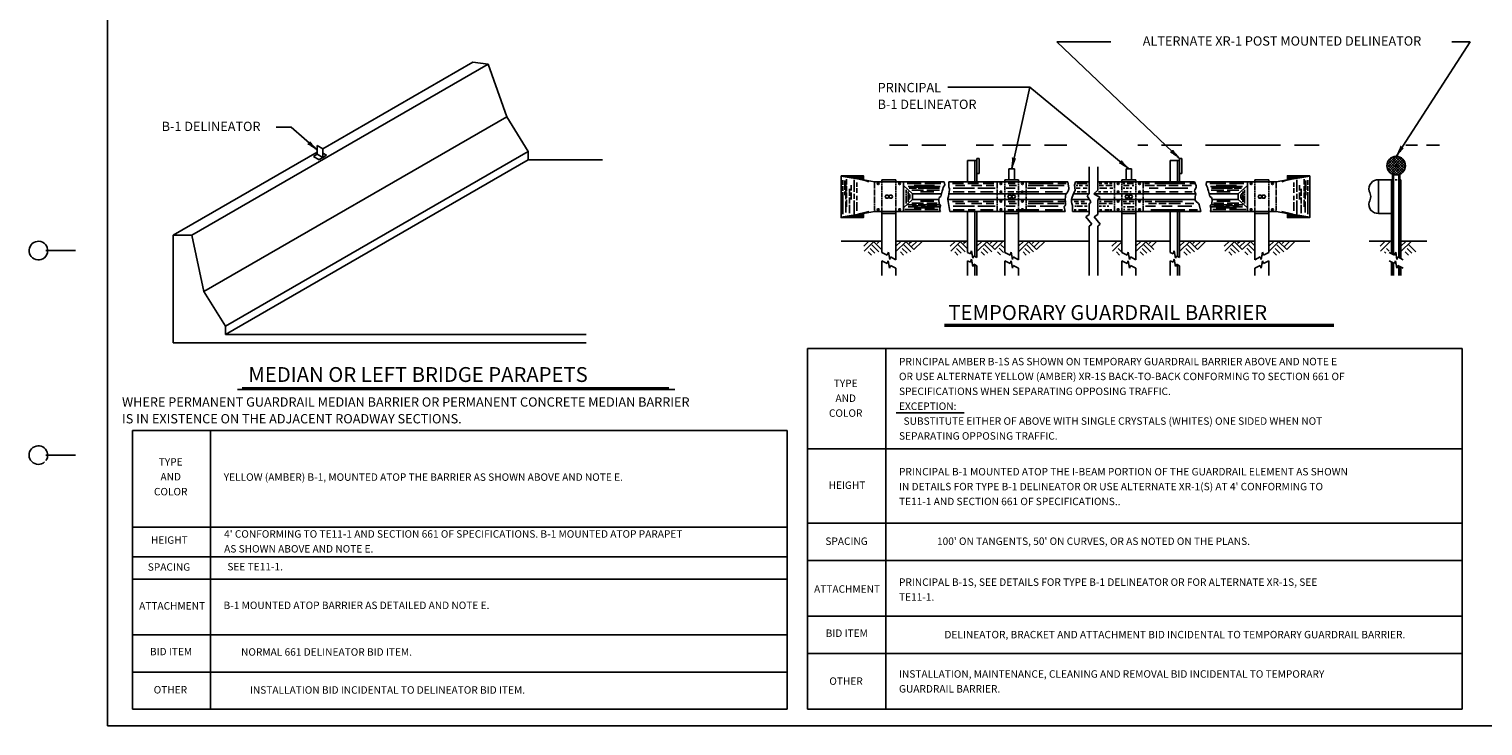
# Model space of a CAD drawing. Extents: x -51 to 609, y -34 to 388.
# Drawn here: x -51 to 340, y -32 to 156 of the extents above; entities that cross this region are included whole.
import ezdxf
from ezdxf.enums import TextEntityAlignment as Align

# ---------------------------------------------------------------- set-up
doc = ezdxf.new("R2010")
doc.units = 0
doc.linetypes.add('HIDDEN', pattern=[0.375, 0.25, -0.125])
for name, color, linetype in [('1', 7, 'CONTINUOUS'), ('61', 7, 'CONTINUOUS'), ('PATTERN_CLASS', 7, 'CONTINUOUS')]:
    doc.layers.add(name, color=color, linetype=linetype)
doc.styles.add('MONOTXT', font='MONOTXT', dxfattribs={"height": 0.2})

# ---------------------------------------------------------------- blocks, each defined once
blk = doc.blocks.new('LDR')
at = {"layer": '1', "color": 1, "linetype": 'CONTINUOUS'}
for points in [[(0.000039, 0.000014, -0.005019), (-0.001103, 0.000071, -0.004038), (-0.002373, 0.000158, -0.003548), (-0.003725, 0.00027, -0.003367), (-0.005111, 0.000405, -0.003436), (-0.006481, 0.000556, -0.003778), (-0.007786, 0.00072, -0.00451), (-0.008979, 0.000889, -0.00594), (-0.010018, 0.001058, -0.008921), (-0.010864, 0.00122, -0.016392), (-0.011488, 0.001371, -0.04458), (-0.011867, 0.001503, -0.317392), (-0.011987, 0.001614, -0.317392)], [(-0.011987, -0.001802, -0.265147), (-0.011849, -0.001604, -0.064653), (-0.011407, -0.001387, -0.025822), (-0.010681, -0.00116, -0.014504), (-0.0097, -0.000933, -0.009896), (-0.008505, -0.000715, -0.007708), (-0.007146, -0.000515, -0.006655), (-0.005679, -0.000342, -0.006278), (-0.004164, -0.000202, -0.006439), (-0.002666, -0.000101, -0.007196), (-0.001246, -0.000044, -0.008852), (0.000037, -0.000034, -0.008852)]]:
    blk.add_lwpolyline(points, format="xyb", dxfattribs=at)

msp = doc.modelspace()

# ---------------------------------------------------------------- linework, layer by layer
at = {"layer": '1', "color": 7, "linetype": 'CONTINUOUS'}
for p, q in [((258.013833, 120.826167), (225.06425, 152.1655)), ((225.06425, 152.1655), (239.562167, 152.1655)), ((316.265667, 121.391583), (336.1825, 152.1655)), ((331.199833, 152.1655), (336.1825, 152.1655)), ((217.812167, 139.972167), (195.759417, 139.972167)), ((217.812167, 139.972167), (212.888833, 118.076167)), ((217.812167, 139.972167), (244.388833, 118.076167)), ((15.112, 129.2845), (19.12375, 129.2845)), ((26.133583, 123.139833), (19.12375, 129.2845)), ((212.138833, 118.076167), (212.138833, 115.076167)), ((212.138833, 118.076167), (213.638833, 118.076167)), ((213.638833, 118.076167), (213.638833, 115.076167)), ((243.638833, 118.076167), (243.638833, 115.076167)), ((243.638833, 118.076167), (245.138833, 118.076167)), ((245.138833, 118.076167), (245.138833, 115.076167)), ((174.427583, 98.536167), (173.107583, 97.216167)), ((175.847583, 98.536167), (173.227583, 95.916167)), ((175.747583, 98.536167), (178.013833, 96.269917)), ((177.267583, 98.536167), (176.707583, 97.956167)), ((183.083833, 98.536167), (181.763833, 97.216167)), ((184.503833, 98.536167), (181.763833, 95.796167)), ((184.403833, 98.536167), (186.603833, 96.336167)), ((185.923833, 98.536167), (185.363833, 97.956167)), ((187.363833, 98.536167), (185.983833, 97.156167)), ((188.783833, 98.536167), (186.603833, 96.336167)), ((197.686667, 98.536167), (196.366667, 97.216167)), ((199.106667, 98.536167), (196.486667, 95.916167)), ((199.006667, 98.536167), (201.013833, 96.529)), ((200.526667, 98.536167), (199.966667, 97.956167)), ((204.833833, 98.536167), (203.513833, 97.216167)), ((206.253833, 98.536167), (203.633833, 95.916167)), ((206.153833, 98.536167), (208.353833, 96.336167)), ((207.7125, 98.576167), (207.113833, 97.956167)), ((209.113833, 98.536167), (207.733833, 97.156167)), ((210.533833, 98.536167), (208.353833, 96.336167)), ((216.083833, 98.536167), (214.763833, 97.216167)), ((217.503833, 98.536167), (214.883833, 95.916167)), ((217.403833, 98.536167), (219.603833, 96.336167)), ((218.923833, 98.536167), (218.363833, 97.956167)), ((220.363833, 98.536167), (218.983833, 97.156167)), ((221.783833, 98.536167), (219.603833, 96.336167)), ((241.171167, 98.536167), (239.851167, 97.216167)), ((242.591167, 98.536167), (239.971167, 95.916167)), ((247.583833, 98.536167), (246.263833, 97.216167)), ((249.003833, 98.536167), (246.383833, 95.916167)), ((248.903833, 98.536167), (251.103833, 96.336167)), ((250.423833, 98.536167), (249.863833, 97.956167)), ((251.863833, 98.536167), (250.483833, 97.156167)), ((259.333833, 98.536167), (258.013833, 97.216167)), ((260.753833, 98.536167), (258.133833, 95.916167)), ((260.653833, 98.536167), (262.853833, 96.336167)), ((262.173833, 98.536167), (261.613833, 97.956167)), ((263.613833, 98.536167), (262.233833, 97.156167)), ((265.033833, 98.536167), (262.853833, 96.336167)), ((271.3605, 98.536167), (270.0405, 97.216167)), ((272.7805, 98.536167), (270.1605, 95.916167)), ((272.6805, 98.536167), (274.8805, 96.336167)), ((274.2005, 98.536167), (273.6405, 97.956167)), ((275.6405, 98.536167), (274.2605, 97.156167)), ((277.0605, 98.536167), (274.8805, 96.336167)), ((277.0605, 98.536167), (278.263833, 97.332833)), ((283.333833, 98.536167), (282.013833, 97.216167)), ((284.753833, 98.536167), (282.133833, 95.916167)), ((284.653833, 98.536167), (286.853833, 96.336167)), ((286.173833, 98.536167), (285.613833, 97.956167)), ((287.613833, 98.536167), (286.233833, 97.156167)), ((289.033833, 98.536167), (286.853833, 96.336167)), ((313.24925, 98.536167), (311.92925, 97.216167)), ((314.66925, 98.536167), (312.04925, 95.916167)), ((318.833833, 98.536167), (317.513833, 97.216167)), ((320.253833, 98.536167), (317.633833, 95.916167)), ((174.307583, 95.696167), (175.167583, 94.856167)), ((174.807583, 96.616167), (176.087583, 95.336167)), ((175.267583, 97.576167), (177.127583, 95.736167)), ((182.963833, 95.696167), (183.823833, 94.856167)), ((183.463833, 96.616167), (184.743833, 95.336167)), ((183.923833, 97.576167), (185.783833, 95.736167)), ((197.566667, 95.696167), (198.426667, 94.856167)), ((198.066667, 96.616167), (199.346667, 95.336167)), ((198.526667, 97.576167), (200.386667, 95.736167)), ((204.713833, 95.696167), (205.573833, 94.856167)), ((205.213833, 96.616167), (206.493833, 95.336167)), ((205.673833, 97.576167), (207.533833, 95.736167)), ((209.033833, 95.756167), (209.893833, 94.896167)), ((209.553833, 96.676167), (210.655917, 95.574083)), ((210.013833, 97.636167), (211.013833, 96.636167)), ((215.963833, 95.696167), (216.823833, 94.856167)), ((216.463833, 96.616167), (217.743833, 95.336167)), ((216.923833, 97.576167), (218.783833, 95.736167)), ((241.051167, 95.696167), (241.911167, 94.856167)), ((241.551167, 96.616167), (242.513833, 95.6535)), ((247.463833, 95.696167), (248.323833, 94.856167)), ((247.963833, 96.616167), (249.243833, 95.336167)), ((248.423833, 97.576167), (250.283833, 95.736167)), ((259.213833, 95.696167), (260.073833, 94.856167)), ((259.713833, 96.616167), (260.993833, 95.336167)), ((260.173833, 97.576167), (262.033833, 95.736167)), ((271.2405, 95.696167), (272.1005, 94.856167)), ((271.7405, 96.616167), (273.0205, 95.336167)), ((272.2005, 97.576167), (274.0605, 95.736167)), ((275.5605, 95.756167), (276.4205, 94.896167)), ((276.0805, 96.676167), (277.3605, 95.396167)), ((276.5405, 97.636167), (278.263833, 95.912833)), ((283.213833, 95.696167), (284.073833, 94.856167)), ((283.713833, 96.616167), (284.993833, 95.336167)), ((284.173833, 97.576167), (286.033833, 95.736167)), ((313.12925, 95.696167), (313.455917, 95.377083)), ((313.62925, 96.616167), (314.374, 95.871417)), ((318.713833, 95.696167), (319.573833, 94.856167)), ((319.213833, 96.616167), (320.493833, 95.336167)), ((319.673833, 97.576167), (321.533833, 95.736167)), ((194.845333, 76.2125), (299.507667, 76.2125)), ((194.845333, 75.7125), (299.507667, 75.7125)), ((4.747, 58.68075), (122.361417, 58.68075)), ((6.033417, 59.18075), (120.7075, 59.18075)), ((181.803083, 52.421333), (200.103, 52.421333))]:
    msp.add_line(p, q, dxfattribs=at)
at = {"layer": '1', "color": 32, "linetype": 'CONTINUOUS'}
for p, q in [((-7.516417, 100.2215), (72.157917, 146.2215)), ((27.696083, 123.43825), (68.023917, 146.7215)), ((68.023917, 146.7215), (72.157917, 146.2215)), ((72.157917, 146.2215), (77.112667, 132.06025)), ((-4.29375, 85.06025), (77.112667, 132.06025)), ((77.112667, 132.06025), (82.89, 122.7215)), ((-12.516417, 100.2215), (26.133583, 122.536083)), ((1.483583, 75.7215), (82.89, 122.7215)), ((82.89, 122.7215), (82.89, 120.4715)), ((1.483583, 73.4715), (82.89, 120.4715)), ((82.89, 120.4715), (102.89, 120.4715)), ((-12.516417, 71.2215), (-12.516417, 100.2215)), ((-12.516417, 100.2215), (-7.516417, 100.2215)), ((-7.516417, 100.2215), (-4.29375, 85.06025)), ((-4.29375, 85.06025), (1.483583, 75.7215)), ((1.483583, 73.4715), (1.483583, 75.7215)), ((-12.516417, 71.2215), (98.483583, 71.2215)), ((1.483583, 73.4715), (98.483583, 73.4715))]:
    msp.add_line(p, q, dxfattribs=at)
at = {"layer": '1', "color": 212, "linetype": 'CONTINUOUS'}
for p, q in [((25.128917, 121.36425), (26.133583, 121.967917)), ((25.128917, 121.36425), (26.7, 120.50925)), ((26.133583, 121.967917), (26.133583, 124.311667)), ((26.133583, 124.311667), (27.696083, 123.47075)), ((26.133583, 121.967917), (27.696083, 121.127)), ((27.690583, 121.136333), (28.692333, 121.744667)), ((27.696083, 121.127), (27.696083, 123.47075)), ((27.696083, 122.286833), (28.692333, 121.744667)), ((26.694333, 120.518667), (27.696083, 121.127))]:
    msp.add_line(p, q, dxfattribs=at)
at = {"layer": '1', "color": 132, "linetype": 'CONTINUOUS'}
for p, q in [((313.772583, 118.99025), (316.168083, 121.385667)), ((313.83175, 118.34225), (316.81525, 121.325833)), ((318.60175, 118.009833), (315.384667, 121.227)), ((318.741333, 118.577333), (315.951833, 121.366917)), ((318.728333, 119.297583), (316.669417, 121.356417)), ((201.013833, 114.576167), (201.013833, 120.326167)), ((201.013833, 120.326167), (203.513833, 120.326167)), ((203.013833, 114.576167), (203.013833, 120.326167)), ((203.513833, 114.576167), (203.513833, 120.826167)), ((203.513833, 120.826167), (204.113833, 120.826167)), ((204.113833, 120.826167), (204.113833, 116.826167)), ((233.763833, 118.576167), (233.763833, 111.326167)), ((236.013833, 118.576167), (236.013833, 112.304667)), ((255.513833, 114.576167), (255.513833, 120.326167)), ((255.513833, 120.326167), (258.013833, 120.326167)), ((257.513833, 114.576167), (257.513833, 120.326167)), ((258.013833, 114.576167), (258.013833, 120.826167)), ((258.013833, 120.826167), (258.613833, 120.826167)), ((258.613833, 120.826167), (258.613833, 116.826167)), ((315.954, 116.414917), (313.788, 118.580917)), ((316.64975, 116.426333), (313.800167, 119.275917)), ((317.20425, 116.578917), (313.952417, 119.83075)), ((313.990167, 119.914917), (315.24475, 121.1695)), ((314.0135, 117.816917), (317.342333, 121.14575)), ((317.667583, 116.822667), (314.19775, 120.292583)), ((314.769917, 116.891917), (314.261667, 117.400167)), ((314.278583, 117.374917), (317.77975, 120.876083)), ((318.049917, 117.1475), (314.521583, 120.675833)), ((314.623667, 117.012917), (318.14475, 120.533917)), ((318.365333, 117.539167), (314.91225, 120.99225)), ((315.036083, 116.71825), (318.44025, 120.122333)), ((315.529583, 116.504583), (318.650667, 119.625667)), ((316.130333, 116.39825), (318.75725, 119.025083)), ((316.92375, 116.4845), (318.67225, 118.233)), ((167.013833, 116.201167), (167.013833, 104.951167)), ((167.196, 116.045833), (167.196, 116.201167)), ((167.446, 116.004167), (167.446, 116.201167)), ((167.513833, 114.992833), (167.513833, 113.719833)), ((167.513833, 113.3905), (167.513833, 112.167583)), ((167.696, 115.9625), (167.696, 116.201167)), ((167.946, 115.920833), (167.946, 116.201167)), ((168.013833, 114.9095), (168.013833, 112.371417)), ((168.196, 115.879167), (168.196, 116.201167)), ((168.263833, 114.867833), (168.263833, 113.01425)), ((168.446, 115.8375), (168.446, 116.201167)), ((168.513833, 115.303417), (168.513833, 113.813917)), ((168.513833, 113.374833), (168.513833, 112.026417)), ((168.696, 115.795833), (168.696, 116.201167)), ((168.946, 115.754167), (168.946, 116.201167)), ((169.196, 115.7125), (169.196, 116.201167)), ((169.446, 115.670833), (169.446, 116.201167)), ((169.696, 115.629167), (169.696, 116.201167)), ((169.763833, 113.641417), (169.763833, 112.23025)), ((169.946, 115.5875), (169.946, 116.201167)), ((170.196, 115.545833), (170.196, 116.201167)), ((170.446, 115.504167), (170.446, 116.201167)), ((170.513833, 115.06825), (170.513833, 111.83825)), ((170.696, 115.4625), (170.696, 116.201167)), ((170.946, 115.420833), (170.946, 116.201167)), ((171.196, 115.379167), (171.196, 116.201167)), ((171.263833, 114.366083), (171.263833, 113.202417)), ((171.446, 115.3375), (171.446, 116.201167)), ((171.696, 115.295833), (171.696, 116.201167)), ((171.946, 115.254167), (171.946, 116.201167)), ((172.196, 115.2125), (172.196, 116.201167)), ((172.446, 115.170833), (172.446, 116.201167)), ((172.696, 115.129167), (172.696, 116.201167)), ((172.946, 115.0875), (172.946, 116.201167)), ((173.013833, 115.07625), (176.013833, 114.576167)), ((176.013833, 114.576167), (194.763833, 114.576167)), ((178.013833, 114.326167), (178.013833, 115.076167)), ((178.013833, 115.076167), (181.763833, 115.076167)), ((181.763833, 114.326167), (181.763833, 115.076167)), ((183.763833, 114.576167), (183.763833, 106.576167)), ((183.763833, 113.576167), (186.263833, 111.326167)), ((184.763833, 114.076167), (188.545167, 114.076167)), ((186.650417, 113.576167), (192.134583, 113.576167)), ((189.555667, 114.076167), (193.838167, 114.076167)), ((196.013833, 114.576167), (228.013833, 114.576167)), ((197.014167, 114.076167), (196.95475, 114.076167)), ((196.95475, 114.076167), (199.892, 114.076167)), ((197.755833, 113.576167), (200.248, 113.576167)), ((201.108417, 114.076167), (203.956583, 114.076167)), ((202.05775, 113.576167), (204.846583, 113.576167)), ((204.113833, 116.826167), (203.513833, 116.826167)), ((205.232333, 114.076167), (208.0805, 114.076167)), ((206.063, 113.576167), (208.0805, 113.576167)), ((211.013833, 114.326167), (211.013833, 115.076167)), ((211.013833, 115.076167), (214.763833, 115.076167)), ((211.967083, 114.076167), (213.865833, 114.076167)), ((212.17475, 113.576167), (214.1625, 113.576167)), ((214.763833, 114.326167), (214.763833, 115.076167)), ((217.307417, 113.576167), (221.461, 113.576167)), ((217.396417, 114.076167), (224.071833, 114.076167)), ((222.499417, 113.576167), (226.979333, 113.576167)), ((225.258583, 114.076167), (227.543083, 114.076167)), ((230.013833, 114.576167), (233.763833, 114.576167)), ((230.227583, 113.576167), (230.7105, 113.576167)), ((230.434583, 114.076167), (233.159583, 114.076167)), ((231.021, 113.576167), (231.952333, 113.576167)), ((232.745667, 113.576167), (233.332083, 113.576167)), ((236.013833, 114.576167), (262.013833, 114.576167)), ((236.402083, 113.576167), (237.609333, 113.576167)), ((236.436583, 114.076167), (237.091917, 114.076167)), ((237.885333, 114.076167), (238.782167, 114.076167)), ((238.16125, 113.576167), (239.9205, 113.576167)), ((239.196083, 114.076167), (239.886, 114.076167)), ((242.513833, 114.326167), (242.513833, 115.076167)), ((242.513833, 115.076167), (246.263833, 115.076167)), ((242.749, 114.076167), (243.335417, 114.076167)), ((242.956, 113.576167), (244.50825, 113.576167)), ((243.956333, 114.076167), (245.6465, 114.076167)), ((245.267083, 113.576167), (245.75, 113.576167)), ((246.263833, 114.326167), (246.263833, 115.076167)), ((248.578583, 114.076167), (249.923833, 114.076167)), ((248.6475, 113.576167), (251.303583, 113.576167)), ((251.338083, 114.076167), (259.40975, 114.076167)), ((251.959, 113.576167), (254.339083, 113.576167)), ((255.1325, 113.576167), (257.685, 113.576167)), ((258.613833, 116.826167), (258.013833, 116.826167)), ((258.685333, 113.576167), (261.237917, 113.576167)), ((260.824, 114.076167), (261.996833, 114.076167)), ((284.013833, 114.576167), (265.263833, 114.576167)), ((270.472, 114.076167), (266.1895, 114.076167)), ((273.37725, 113.576167), (267.893083, 113.576167)), ((275.263833, 114.076167), (271.4825, 114.076167)), ((276.263833, 113.576167), (273.763833, 111.326167)), ((276.263833, 114.576167), (276.263833, 106.576167)), ((278.263833, 114.326167), (278.263833, 115.076167)), ((282.013833, 115.076167), (278.263833, 115.076167)), ((282.013833, 114.326167), (282.013833, 115.076167)), ((287.013833, 115.07625), (284.013833, 114.576167)), ((287.081667, 115.0875), (287.081667, 116.201167)), ((287.331667, 115.129167), (287.331667, 116.201167)), ((287.581667, 115.170833), (287.581667, 116.201167)), ((287.831667, 115.2125), (287.831667, 116.201167)), ((288.081667, 115.254167), (288.081667, 116.201167)), ((288.331667, 115.295833), (288.331667, 116.201167)), ((288.581667, 115.3375), (288.581667, 116.201167)), ((288.763833, 114.366083), (288.763833, 113.202417)), ((288.831667, 115.379167), (288.831667, 116.201167)), ((289.081667, 115.420833), (289.081667, 116.201167)), ((289.331667, 115.4625), (289.331667, 116.201167)), ((289.513833, 115.06825), (289.513833, 111.83825)), ((289.581667, 115.504167), (289.581667, 116.201167)), ((289.831667, 115.545833), (289.831667, 116.201167)), ((290.081667, 115.5875), (290.081667, 116.201167)), ((290.263833, 113.641417), (290.263833, 112.23025)), ((290.331667, 115.629167), (290.331667, 116.201167)), ((290.581667, 115.670833), (290.581667, 116.201167)), ((290.831667, 115.7125), (290.831667, 116.201167)), ((291.081667, 115.754167), (291.081667, 116.201167)), ((291.331667, 115.795833), (291.331667, 116.201167)), ((291.513833, 115.303417), (291.513833, 113.813917)), ((291.513833, 113.374833), (291.513833, 112.026417)), ((291.581667, 115.8375), (291.581667, 116.201167)), ((291.763833, 114.867833), (291.763833, 113.01425)), ((291.831667, 115.879167), (291.831667, 116.201167)), ((292.013833, 114.9095), (292.013833, 112.371417)), ((292.081667, 115.920833), (292.081667, 116.201167)), ((292.331667, 115.9625), (292.331667, 116.201167)), ((292.513833, 114.992833), (292.513833, 113.719833)), ((292.513833, 113.3905), (292.513833, 112.167583)), ((292.581667, 116.004167), (292.581667, 116.201167)), ((292.831667, 116.045833), (292.831667, 116.201167)), ((293.013833, 116.201167), (293.013833, 104.951167)), ((311.513833, 115.076167), (311.513833, 106.076167)), ((311.513833, 115.076167), (315.013833, 115.076167)), ((315.013833, 115.076167), (315.013833, 95.2565)), ((315.263833, 116.601083), (315.263833, 95.123167)), ((315.513833, 116.507333), (315.513833, 94.989833)), ((316.013833, 115.076167), (316.513833, 115.076167)), ((317.013833, 116.506167), (317.013833, 94.189833)), ((317.263833, 116.5995), (317.263833, 94.0565)), ((317.263833, 115.076167), (317.513833, 115.076167)), ((317.513833, 115.076167), (317.513833, 93.92325)), ((167.513833, 111.775583), (167.513833, 105.880167)), ((168.013833, 111.96375), (168.013833, 111.00725)), ((168.263833, 112.308667), (168.263833, 109.894083)), ((168.513833, 111.650167), (168.513833, 110.270333)), ((168.513833, 109.752917), (168.513833, 107.793)), ((169.263833, 112.66925), (169.263833, 110.803417)), ((169.263833, 110.317417), (169.263833, 108.765167)), ((169.763833, 111.6815), (169.763833, 109.8)), ((170.513833, 111.336583), (170.513833, 109.972417)), ((170.513833, 109.502083), (170.513833, 105.880167)), ((171.263833, 112.84175), (171.263833, 111.603083)), ((171.263833, 110.819167), (171.263833, 109.658833)), ((183.763833, 107.576167), (186.263833, 109.826167)), ((184.513833, 112.401167), (184.513833, 111.591917)), ((184.513833, 111.40525), (184.513833, 110.84525)), ((184.513833, 110.658583), (184.513833, 108.751167)), ((185.013833, 111.951167), (185.013833, 111.16675)), ((185.013833, 111.000833), (185.013833, 109.201167)), ((185.041583, 113.326167), (187.6925, 113.326167)), ((185.263833, 111.477833), (185.263833, 110.866)), ((185.263833, 110.56525), (185.263833, 109.746083)), ((185.313583, 112.826167), (187.334583, 112.826167)), ((185.513833, 111.146), (185.513833, 110.0675)), ((186.029333, 112.326167), (189.20825, 112.326167)), ((186.103083, 113.076167), (189.59775, 113.076167)), ((186.263833, 111.326167), (186.263833, 109.826167)), ((186.263833, 111.326167), (194.013833, 111.326167)), ((186.263833, 109.826167), (193.263833, 109.826167)), ((187.78725, 112.826167), (193.45275, 112.826167)), ((188.37675, 111.826167), (191.976667, 111.826167)), ((188.566167, 113.326167), (193.677667, 113.326167)), ((190.103, 112.326167), (193.460917, 112.326167)), ((190.124083, 113.076167), (192.766167, 113.076167)), ((195.763833, 109.826167), (227.263833, 109.826167)), ((196.013833, 111.326167), (227.513833, 111.326167)), ((197.132833, 112.826167), (202.918167, 112.826167)), ((197.1625, 111.826167), (200.07, 111.826167)), ((201.227083, 111.826167), (203.036833, 111.826167)), ((203.748917, 112.826167), (208.406833, 112.826167)), ((204.52025, 111.826167), (207.872833, 111.826167)), ((211.373667, 112.826167), (213.865833, 112.826167)), ((211.81875, 111.826167), (213.509833, 111.826167)), ((214.103167, 111.826167), (220.18525, 111.826167)), ((217.09975, 112.826167), (219.413833, 112.826167)), ((220.54125, 112.826167), (225.37725, 112.826167)), ((221.876333, 111.826167), (226.534333, 111.826167)), ((229.013833, 109.826167), (233.763833, 109.826167)), ((229.513833, 111.326167), (233.763833, 111.326167)), ((230.193083, 112.826167), (231.262417, 112.826167)), ((230.538, 111.826167), (231.262417, 111.826167)), ((231.641833, 111.826167), (233.021667, 111.826167)), ((232.12475, 112.826167), (233.194083, 112.826167)), ((233.763833, 111.326167), (233.1865, 110.76125)), ((233.1865, 110.76125), (234.15925, 109.185667)), ((236.013833, 112.304667), (235.013833, 111.326167)), ((235.013833, 111.326167), (262.369833, 111.326167)), ((235.013833, 111.326167), (236.706417, 110.313167)), ((236.706417, 110.313167), (236.013833, 109.826167)), ((236.013833, 109.826167), (262.177833, 109.826167)), ((236.013833, 109.826167), (236.013833, 105.78275)), ((236.264083, 111.826167), (236.8505, 111.826167)), ((236.505583, 112.826167), (238.43725, 112.826167)), ((237.540417, 111.826167), (238.713167, 111.826167)), ((239.299583, 112.826167), (240.092917, 112.826167)), ((239.437583, 111.826167), (239.7135, 111.826167)), ((242.8525, 112.826167), (243.300917, 112.826167)), ((242.9905, 111.826167), (244.16325, 111.826167)), ((243.645833, 112.826167), (244.33575, 112.826167)), ((244.611667, 112.826167), (245.198083, 112.826167)), ((244.646167, 111.826167), (245.009833, 111.826167)), ((248.544083, 111.826167), (249.820333, 111.826167)), ((249.889333, 112.826167), (252.234917, 112.826167)), ((251.614083, 111.826167), (254.235583, 111.826167)), ((254.166583, 112.826167), (260.237583, 112.826167)), ((255.304917, 111.826167), (257.685, 111.826167)), ((259.40975, 111.826167), (261.375917, 111.826167)), ((273.763833, 111.326167), (266.013833, 111.326167)), ((271.4615, 113.326167), (266.35, 113.326167)), ((269.924667, 112.326167), (266.56675, 112.326167)), ((272.240417, 112.826167), (266.574917, 112.826167)), ((273.763833, 109.826167), (266.763833, 109.826167)), ((269.903583, 113.076167), (267.2615, 113.076167)), ((271.650917, 111.826167), (268.051, 111.826167)), ((273.924583, 113.076167), (270.429917, 113.076167)), ((273.998333, 112.326167), (270.819417, 112.326167)), ((274.986083, 113.326167), (272.335167, 113.326167)), ((274.714083, 112.826167), (272.693083, 112.826167)), ((273.763833, 111.326167), (273.763833, 109.826167)), ((276.263833, 107.576167), (273.763833, 109.826167)), ((274.513833, 111.146), (274.513833, 110.0675)), ((274.763833, 111.477833), (274.763833, 110.866)), ((274.763833, 110.56525), (274.763833, 109.746083)), ((275.013833, 111.951167), (275.013833, 111.16675)), ((275.013833, 111.000833), (275.013833, 109.201167)), ((275.513833, 112.401167), (275.513833, 111.591917)), ((275.513833, 111.40525), (275.513833, 110.84525)), ((275.513833, 110.658583), (275.513833, 108.751167)), ((288.763833, 112.84175), (288.763833, 111.603083)), ((288.763833, 110.819167), (288.763833, 109.658833)), ((289.513833, 111.336583), (289.513833, 109.972417)), ((289.513833, 109.502083), (289.513833, 105.880167)), ((290.263833, 111.6815), (290.263833, 109.8)), ((290.763833, 112.66925), (290.763833, 110.803417)), ((290.763833, 110.317417), (290.763833, 108.765167)), ((291.513833, 111.650167), (291.513833, 110.270333)), ((291.513833, 109.752917), (291.513833, 107.793)), ((291.763833, 112.308667), (291.763833, 109.894083)), ((292.013833, 111.96375), (292.013833, 111.00725)), ((292.513833, 111.775583), (292.513833, 105.880167)), ((168.263833, 109.2355), (168.263833, 106.2845)), ((169.263833, 108.373167), (169.263833, 106.146667)), ((169.880167, 104.951167), (169.880167, 105.553833)), ((170.130167, 104.951167), (170.130167, 105.5955)), ((170.380167, 104.951167), (170.380167, 105.637167)), ((170.630167, 104.951167), (170.630167, 105.678833)), ((170.880167, 104.951167), (170.880167, 105.7205)), ((171.130167, 104.951167), (171.130167, 105.762167)), ((171.263833, 109.047417), (171.263833, 106.784417)), ((171.380167, 104.951167), (171.380167, 105.803833)), ((171.630167, 104.951167), (171.630167, 105.8455)), ((171.880167, 104.951167), (171.880167, 105.887167)), ((172.130167, 104.951167), (172.130167, 105.928833)), ((172.380167, 104.951167), (172.380167, 105.9705)), ((172.630167, 104.951167), (172.630167, 106.012167)), ((172.880167, 104.951167), (172.880167, 106.053833)), ((173.013833, 106.076167), (176.013833, 106.576167)), ((176.013833, 106.576167), (178.013833, 106.576167)), ((178.013833, 106.826167), (178.013833, 95.576167)), ((178.013833, 106.576167), (181.763833, 106.576167)), ((178.013833, 106.076167), (181.763833, 106.076167)), ((181.763833, 106.826167), (181.763833, 93.576167)), ((181.763833, 106.576167), (193.763833, 106.576167)), ((184.134667, 107.076167), (188.545167, 107.076167)), ((184.98725, 108.326167), (187.334583, 108.326167)), ((185.041583, 107.826167), (187.6925, 107.826167)), ((186.029333, 108.826167), (189.20825, 108.826167)), ((186.103083, 108.076167), (189.59775, 108.076167)), ((186.650417, 107.576167), (192.134583, 107.576167)), ((187.78725, 108.326167), (193.45275, 108.326167)), ((188.37675, 109.326167), (191.976667, 109.326167)), ((188.566167, 107.826167), (193.677667, 107.826167)), ((189.555667, 107.076167), (193.0925, 107.076167)), ((190.103, 108.826167), (192.860917, 108.826167)), ((190.124083, 108.076167), (192.766167, 108.076167)), ((196.263833, 106.576167), (227.263833, 106.576167)), ((196.95475, 109.268333), (199.892, 109.268333)), ((197.132833, 108.018333), (202.918167, 108.018333)), ((197.1625, 107.018333), (200.07, 107.018333)), ((197.755833, 108.768333), (200.248, 108.768333)), ((201.013833, 106.576167), (201.013833, 95.576167)), ((201.108417, 109.268333), (203.956583, 109.268333)), ((201.227083, 107.018333), (203.036833, 107.018333)), ((202.05775, 108.768333), (204.846583, 108.768333)), ((203.013833, 106.576167), (203.013833, 94.5095)), ((203.513833, 106.576167), (203.513833, 94.242833)), ((203.748917, 108.018333), (208.406833, 108.018333)), ((204.52025, 107.018333), (207.872833, 107.018333)), ((205.232333, 109.268333), (208.0805, 109.268333)), ((206.063, 108.768333), (208.0805, 108.768333)), ((211.013833, 106.826167), (211.013833, 95.576167)), ((211.013833, 106.076167), (214.763833, 106.076167)), ((211.373667, 108.018333), (213.865833, 108.018333)), ((211.81875, 107.018333), (213.509833, 107.018333)), ((211.967083, 109.268333), (213.865833, 109.268333)), ((212.17475, 108.768333), (214.1625, 108.768333)), ((214.103167, 107.018333), (220.18525, 107.018333)), ((214.763833, 106.826167), (214.763833, 93.576167)), ((217.09975, 108.018333), (219.413833, 108.018333)), ((217.307417, 108.768333), (221.461, 108.768333)), ((217.396417, 109.268333), (224.071833, 109.268333)), ((220.54125, 108.018333), (225.37725, 108.018333)), ((221.876333, 107.018333), (226.534333, 107.018333)), ((222.499417, 108.768333), (226.979333, 108.768333)), ((225.258583, 109.268333), (227.543083, 109.268333)), ((229.263833, 106.576167), (233.763833, 106.576167)), ((229.710167, 109.268333), (230.814, 109.268333)), ((229.710167, 107.018333), (230.262083, 107.018333)), ((229.848167, 108.018333), (230.296583, 108.018333)), ((230.089583, 108.768333), (230.9175, 108.768333)), ((230.503583, 108.018333), (231.917833, 108.018333)), ((230.883, 107.018333), (233.056083, 107.018333)), ((231.503917, 109.268333), (232.50425, 109.268333)), ((231.572833, 108.768333), (233.090583, 108.768333)), ((232.50425, 108.018333), (233.159583, 108.018333)), ((233.763833, 105.78275), (232.802583, 105.159583)), ((234.15925, 109.185667), (233.763833, 108.587417)), ((233.763833, 108.587417), (233.763833, 105.78275)), ((236.013833, 105.78275), (235.052583, 105.159583)), ((236.013833, 106.576167), (263.713833, 106.576167)), ((236.402083, 108.768333), (238.40275, 108.768333)), ((236.436583, 108.018333), (237.057417, 108.018333)), ((236.471083, 109.268333), (236.9195, 109.268333)), ((236.540083, 107.018333), (237.160917, 107.018333)), ((237.367917, 108.018333), (238.12675, 108.018333)), ((237.747333, 109.268333), (239.955, 109.268333)), ((237.954333, 107.018333), (239.127083, 107.018333)), ((238.54075, 108.018333), (239.023667, 108.018333)), ((238.989167, 108.768333), (239.9895, 108.768333)), ((239.265083, 107.018333), (239.817, 107.018333)), ((242.513833, 106.826167), (242.513833, 95.576167)), ((242.513833, 106.076167), (246.263833, 106.076167)), ((242.887, 109.268333), (243.714833, 109.268333)), ((242.9215, 108.768333), (244.818667, 108.768333)), ((242.9215, 107.855333), (243.404417, 107.855333)), ((242.9215, 107.09625), (243.266417, 107.09625)), ((243.956333, 107.855333), (245.7845, 107.855333)), ((243.990833, 107.09625), (244.715167, 107.09625)), ((244.50825, 109.268333), (245.7845, 109.268333)), ((245.163583, 107.09625), (245.7845, 107.09625)), ((245.439583, 108.768333), (245.7845, 108.768333)), ((246.263833, 106.826167), (246.263833, 93.576167)), ((248.7165, 109.268333), (250.61375, 109.268333)), ((248.889, 108.018333), (251.545083, 108.018333)), ((249.647833, 108.768333), (251.821, 108.768333)), ((250.33775, 107.018333), (259.40975, 107.018333)), ((251.441583, 109.268333), (258.823333, 109.268333)), ((252.476417, 108.768333), (254.442583, 108.768333)), ((253.23525, 108.018333), (256.029333, 108.018333)), ((255.166917, 108.768333), (258.271417, 108.768333)), ((255.513833, 106.576167), (255.513833, 95.576167)), ((257.513833, 106.576167), (257.513833, 94.5095)), ((257.547083, 108.018333), (261.341417, 108.018333)), ((258.013833, 106.576167), (258.013833, 94.242833)), ((259.51325, 108.768333), (261.893333, 108.768333)), ((260.582583, 107.018333), (262.824667, 107.018333)), ((278.263833, 106.576167), (266.263833, 106.576167)), ((271.4615, 107.826167), (266.35, 107.826167)), ((272.240417, 108.326167), (266.574917, 108.326167)), ((270.472, 107.076167), (266.935167, 107.076167)), ((269.924667, 108.826167), (267.16675, 108.826167)), ((269.903583, 108.076167), (267.2615, 108.076167)), ((273.37725, 107.576167), (267.893083, 107.576167)), ((271.650917, 109.326167), (268.051, 109.326167)), ((273.924583, 108.076167), (270.429917, 108.076167)), ((273.998333, 108.826167), (270.819417, 108.826167)), ((275.893, 107.076167), (271.4825, 107.076167)), ((274.986083, 107.826167), (272.335167, 107.826167)), ((275.040417, 108.326167), (272.693083, 108.326167)), ((278.263833, 106.826167), (278.263833, 93.576167)), ((282.013833, 106.576167), (278.263833, 106.576167)), ((282.013833, 106.076167), (278.263833, 106.076167)), ((282.013833, 106.826167), (282.013833, 95.576167)), ((284.013833, 106.576167), (282.013833, 106.576167)), ((287.013833, 106.076167), (284.013833, 106.576167)), ((287.1475, 104.951167), (287.1475, 106.053833)), ((287.3975, 104.951167), (287.3975, 106.012167)), ((287.6475, 104.951167), (287.6475, 105.9705)), ((287.8975, 104.951167), (287.8975, 105.928833)), ((288.1475, 104.951167), (288.1475, 105.887167)), ((288.3975, 104.951167), (288.3975, 105.8455)), ((288.6475, 104.951167), (288.6475, 105.803833)), ((288.763833, 109.047417), (288.763833, 106.784417)), ((288.8975, 104.951167), (288.8975, 105.762167)), ((289.1475, 104.951167), (289.1475, 105.7205)), ((289.3975, 104.951167), (289.3975, 105.678833)), ((289.6475, 104.951167), (289.6475, 105.637167)), ((289.8975, 104.951167), (289.8975, 105.5955)), ((290.1475, 104.951167), (290.1475, 105.553833)), ((290.763833, 108.373167), (290.763833, 106.146667)), ((291.763833, 109.2355), (291.763833, 106.2845)), ((311.513833, 106.076167), (315.013833, 106.076167)), ((167.130167, 104.951167), (167.130167, 105.095583)), ((167.380167, 104.951167), (167.380167, 105.13725)), ((167.630167, 104.951167), (167.630167, 105.178917)), ((167.880167, 104.951167), (167.880167, 105.220583)), ((168.130167, 104.951167), (168.130167, 105.262167)), ((168.380167, 104.951167), (168.380167, 105.303833)), ((168.630167, 104.951167), (168.630167, 105.3455)), ((168.880167, 104.951167), (168.880167, 105.387167)), ((169.130167, 104.951167), (169.130167, 105.428833)), ((169.380167, 104.951167), (169.380167, 105.4705)), ((169.630167, 104.951167), (169.630167, 105.512167)), ((232.802583, 105.159583), (234.4665, 103.175)), ((233.763833, 102.589333), (233.6985, 102.534833)), ((234.4665, 103.175), (233.763833, 102.589333)), ((233.763833, 102.589333), (233.763833, 89.326167)), ((235.052583, 105.159583), (236.7165, 103.175)), ((236.7165, 103.175), (236.013833, 102.589333)), ((236.013833, 102.589333), (236.013833, 89.326167)), ((290.3975, 104.951167), (290.3975, 105.512167)), ((290.6475, 104.951167), (290.6475, 105.4705)), ((290.8975, 104.951167), (290.8975, 105.428833)), ((291.1475, 104.951167), (291.1475, 105.387167)), ((291.3975, 104.951167), (291.3975, 105.3455)), ((291.6475, 104.951167), (291.6475, 105.303833)), ((291.8975, 104.951167), (291.8975, 105.262167)), ((292.1475, 104.951167), (292.1475, 105.220583)), ((292.3975, 104.951167), (292.3975, 105.178917)), ((292.6475, 104.951167), (292.6475, 105.13725)), ((292.8975, 104.951167), (292.8975, 105.095583)), ((167.013833, 98.576167), (178.013833, 98.576167)), ((181.763833, 98.576167), (201.013833, 98.576167)), ((203.513833, 98.576167), (211.013833, 98.576167)), ((214.763833, 98.576167), (233.763833, 98.576167)), ((236.013833, 98.576167), (242.513833, 98.576167)), ((246.263833, 98.576167), (255.513833, 98.576167)), ((258.013833, 98.576167), (278.263833, 98.576167)), ((282.013833, 98.576167), (293.013833, 98.576167)), ((309.013833, 98.576167), (315.013833, 98.576167)), ((317.513833, 98.576167), (324.513833, 98.576167)), ((178.013833, 95.576167), (179.447583, 94.811417)), ((179.733417, 95.63075), (179.447583, 94.811417)), ((180.084833, 93.638), (179.733417, 95.63075)), ((180.33, 94.340833), (180.084833, 93.638)), ((180.33, 94.340833), (181.763833, 93.576167)), ((201.013833, 95.576167), (201.788917, 95.16275)), ((202.07475, 95.982083), (201.788917, 95.16275)), ((202.426167, 93.989333), (202.07475, 95.982083)), ((202.671333, 94.692167), (202.426167, 93.989333)), ((202.671333, 94.692167), (203.513833, 94.242833)), ((211.013833, 95.576167), (212.447583, 94.811417)), ((212.733417, 95.63075), (212.447583, 94.811417)), ((213.084833, 93.638), (212.733417, 95.63075)), ((213.33, 94.340833), (213.084833, 93.638)), ((213.33, 94.340833), (214.763833, 93.576167)), ((242.513833, 95.576167), (243.947583, 94.811417)), ((244.233417, 95.63075), (243.947583, 94.811417)), ((244.584833, 93.638), (244.233417, 95.63075)), ((244.83, 94.340833), (244.584833, 93.638)), ((244.83, 94.340833), (246.263833, 93.576167)), ((255.513833, 95.576167), (256.288917, 95.16275)), ((256.57475, 95.982083), (256.288917, 95.16275)), ((256.926167, 93.989333), (256.57475, 95.982083)), ((257.171333, 94.692167), (256.926167, 93.989333)), ((257.171333, 94.692167), (258.013833, 94.242833)), ((279.697667, 94.340833), (278.263833, 93.576167)), ((279.697667, 94.340833), (279.942833, 93.638)), ((279.942833, 93.638), (280.29425, 95.63075)), ((280.29425, 95.63075), (280.580083, 94.811417)), ((282.013833, 95.576167), (280.580083, 94.811417)), ((314.414583, 95.576167), (315.848333, 94.811417)), ((316.134167, 95.63075), (315.848333, 94.811417)), ((316.485583, 93.638), (316.134167, 95.63075)), ((316.73075, 94.340833), (316.485583, 93.638)), ((316.73075, 94.340833), (318.164583, 93.576167)), ((179.447667, 92.5615), (178.013833, 93.326167)), ((178.013833, 93.326167), (178.013833, 89.326167)), ((179.447667, 92.5615), (179.720167, 93.34275)), ((179.720167, 93.34275), (180.071583, 91.35)), ((180.071583, 91.35), (180.330083, 92.090917)), ((181.763833, 91.326167), (180.330083, 92.090917)), ((181.763833, 91.326167), (181.763833, 89.326167)), ((201.013833, 93.326167), (201.013833, 89.326167)), ((201.013833, 93.326167), (201.788917, 92.91275)), ((202.07475, 93.732083), (201.788917, 92.91275)), ((202.426167, 91.739333), (202.07475, 93.732083)), ((202.671333, 92.442167), (202.426167, 91.739333)), ((202.671333, 92.442167), (203.513833, 91.992833)), ((203.013833, 92.2595), (203.013833, 89.326167)), ((203.513833, 91.992833), (203.513833, 89.326167)), ((212.447667, 92.5615), (211.013833, 93.326167)), ((211.013833, 93.326167), (211.013833, 89.326167)), ((212.447667, 92.5615), (212.720167, 93.34275)), ((212.720167, 93.34275), (213.071583, 91.35)), ((213.071583, 91.35), (213.330083, 92.090917)), ((214.763833, 91.326167), (213.330083, 92.090917)), ((214.763833, 91.326167), (214.763833, 89.326167)), ((243.947667, 92.5615), (242.513833, 93.326167)), ((242.513833, 93.326167), (242.513833, 89.326167)), ((243.947667, 92.5615), (244.220167, 93.34275)), ((244.220167, 93.34275), (244.571583, 91.35)), ((244.571583, 91.35), (244.830083, 92.090917)), ((246.263833, 91.326167), (244.830083, 92.090917)), ((246.263833, 91.326167), (246.263833, 89.326167)), ((255.513833, 93.326167), (255.513833, 89.326167)), ((255.513833, 93.326167), (256.288917, 92.91275)), ((256.57475, 93.732083), (256.288917, 92.91275)), ((256.926167, 91.739333), (256.57475, 93.732083)), ((257.171333, 92.442167), (256.926167, 91.739333)), ((257.171333, 92.442167), (258.013833, 91.992833)), ((257.513833, 92.2595), (257.513833, 89.326167)), ((258.013833, 91.992833), (258.013833, 89.326167)), ((278.263833, 91.326167), (279.697583, 92.090917)), ((278.263833, 91.326167), (278.263833, 89.326167)), ((279.956083, 91.35), (279.697583, 92.090917)), ((280.3075, 93.34275), (279.956083, 91.35)), ((280.58, 92.5615), (280.3075, 93.34275)), ((280.58, 92.5615), (282.013833, 93.326167)), ((282.013833, 93.326167), (282.013833, 89.326167)), ((315.848417, 92.5615), (314.414583, 93.326167)), ((315.013833, 93.006583), (315.013833, 89.326167)), ((315.263833, 92.87325), (315.263833, 89.326167)), ((315.513833, 92.739917), (315.513833, 89.326167)), ((315.848417, 92.5615), (316.120917, 93.34275)), ((316.120917, 93.34275), (316.472333, 91.35)), ((316.472333, 91.35), (316.730833, 92.090917)), ((318.164583, 91.326167), (316.730833, 92.090917)), ((317.013833, 91.94), (317.013833, 89.326167)), ((317.263833, 91.806583), (317.263833, 89.326167)), ((317.513833, 91.67325), (317.513833, 89.326167))]:
    msp.add_line(p, q, dxfattribs=at)
at = {"layer": '1', "color": 132, "linetype": 'HIDDEN'}
for p, q in [((176.013833, 114.576167), (176.013833, 106.576167)), ((178.013833, 114.326167), (178.013833, 106.826167)), ((181.763833, 114.326167), (181.763833, 106.826167)), ((209.013833, 114.576167), (209.013833, 106.576167)), ((211.013833, 114.326167), (211.013833, 106.826167)), ((214.763833, 114.326167), (214.763833, 106.826167)), ((216.763833, 114.576167), (216.763833, 106.576167)), ((240.513833, 114.576167), (240.513833, 106.576167)), ((242.513833, 114.326167), (242.513833, 106.826167)), ((246.263833, 114.326167), (246.263833, 106.826167)), ((248.263833, 114.576167), (248.263833, 106.576167)), ((278.263833, 114.326167), (278.263833, 106.826167)), ((282.013833, 114.326167), (282.013833, 106.826167)), ((284.013833, 114.576167), (284.013833, 106.576167))]:
    msp.add_line(p, q, dxfattribs=at)
at = {"layer": '1', "color": 12, "linetype": 'CONTINUOUS'}
for p, q in [((158.013083, 69.719083), (334.013083, 69.719083)), ((158.013083, 69.719083), (158.013083, -27.280917)), ((179.013083, 69.719083), (179.013083, -27.280917)), ((334.013083, 69.719083), (334.013083, -27.280917)), ((-23.486917, 47.719083), (152.513083, 47.719083)), ((-23.486917, 47.719083), (-23.486917, -27.280917)), ((-2.486917, 47.719083), (-2.486917, -27.280917)), ((152.513083, 47.719083), (152.513083, -27.280917)), ((158.013083, 42.719083), (334.013083, 42.719083)), ((-23.486917, 21.719083), (152.513083, 21.719083)), ((158.013083, 22.719083), (334.013083, 22.719083)), ((-23.486917, 13.719083), (152.513083, 13.719083)), ((158.013083, 12.719083), (334.013083, 12.719083)), ((-23.486917, 7.719083), (152.513083, 7.719083)), ((158.013083, -2.280917), (334.013083, -2.280917)), ((-23.486917, -7.280917), (152.513083, -7.280917)), ((158.013083, -12.280917), (334.013083, -12.280917)), ((-23.486917, -17.280917), (152.513083, -17.280917)), ((-23.486917, -27.280917), (152.513083, -27.280917)), ((158.013083, -27.280917), (334.013083, -27.280917))]:
    msp.add_line(p, q, dxfattribs=at)
at = {"layer": '1', "color": 132, "linetype": 'CONTINUOUS'}
for points in [[(167.013833, 116.201167), (173.013833, 116.201167), (173.013833, 115.076167), (167.013833, 116.076167), (167.013833, 116.201167)], [(293.013833, 116.201167), (287.013833, 116.201167), (287.013833, 115.076167), (293.013833, 116.076167), (293.013833, 116.201167)], [(179.888833, 110.576167), (179.638833, 111.009167), (179.138833, 111.009167), (178.888833, 110.576167), (179.138833, 110.143167), (179.638833, 110.143167)], [(180.888833, 110.576167), (180.638833, 111.009167), (180.138833, 111.009167), (179.888833, 110.576167), (180.138833, 110.143167), (180.638833, 110.143167)], [(212.888833, 110.576167), (212.638833, 111.009167), (212.138833, 111.009167), (211.888833, 110.576167), (212.138833, 110.143167), (212.638833, 110.143167)], [(213.888833, 110.576167), (213.638833, 111.009167), (213.138833, 111.009167), (212.888833, 110.576167), (213.138833, 110.143167), (213.638833, 110.143167)], [(244.388833, 110.576167), (244.138833, 111.009167), (243.638833, 111.009167), (243.388833, 110.576167), (243.638833, 110.143167), (244.138833, 110.143167)], [(245.388833, 110.576167), (245.138833, 111.009167), (244.638833, 111.009167), (244.388833, 110.576167), (244.638833, 110.143167), (245.138833, 110.143167)], [(279.138833, 110.576167), (279.388833, 111.009167), (279.888833, 111.009167), (280.138833, 110.576167), (279.888833, 110.143167), (279.388833, 110.143167)], [(280.138833, 110.576167), (280.388833, 111.009167), (280.888833, 111.009167), (281.138833, 110.576167), (280.888833, 110.143167), (280.388833, 110.143167)], [(167.013833, 105.076167), (173.013833, 106.076083), (173.013833, 106.076167), (173.013833, 104.951167), (167.013833, 104.951167), (167.013833, 105.076167)], [(293.013833, 105.076167), (287.013833, 106.076083), (287.013833, 106.076167), (287.013833, 104.951167), (293.013833, 104.951167), (293.013833, 105.076167)]]:
    msp.add_lwpolyline(points, close=True, dxfattribs=at)
for points in [[(194.763833, 114.576167), (194.8895, 113.730917), (194.50125, 113.05125), (194.404167, 112.614333), (194.234333, 112.0075), (194.013833, 111.326167), (193.821833, 110.648167), (193.433583, 110.308333), (193.263833, 109.826167), (193.36075, 108.633417), (193.77325, 108.148), (193.603417, 107.541167), (193.554917, 106.8615), (193.763833, 106.576167)], [(196.013833, 114.576167), (195.986333, 113.2265), (195.99321, 113.128885), (196.04639, 112.936785), (196.144804, 112.683846), (196.181178, 112.557251), (196.194404, 112.429687), (196.188917, 112.365333), (196.013833, 111.326167), (195.885, 110.59225), (195.820076, 110.368731), (195.713102, 110.077379), (195.6825, 109.93375), (195.699987, 109.897053), (195.750273, 109.85282), (195.763833, 109.826167), (196.263833, 106.576167)], [(228.013833, 114.576167), (228.2455, 112.82125), (228.252159, 112.679351), (228.244058, 112.585951), (228.20226, 112.40178), (228.170561, 112.310898), (228.090565, 112.131265), (227.995099, 111.954103), (227.78975, 111.605417), (227.764041, 111.569048), (227.698783, 111.509004), (227.560174, 111.399144), (227.513833, 111.326167), (227.457501, 111.161564), (227.374039, 110.830291), (227.320862, 110.496837), (227.263833, 109.826167), (227.258779, 109.658435), (227.276409, 109.32127), (227.338123, 108.64655), (227.333917, 108.312667), (227.315722, 108.248411), (227.291741, 108.2089), (227.224082, 108.135682), (227.064391, 107.998902), (227.003455, 107.927592), (226.975856, 107.849171), (226.979417, 107.806083), (227.263833, 106.576167)], [(230.013833, 114.576167), (229.822417, 113.640917), (229.940417, 112.323083), (229.513833, 111.326167), (229.153917, 110.395667), (229.013833, 109.826167), (228.957333, 109.176167), (229.055583, 108.7435), (229.271917, 108.173083), (229.232583, 107.72075), (229.263833, 106.576167)], [(262.013833, 114.576167), (262.497833, 113.482083), (262.460661, 113.019695), (262.111905, 112.386411), (262.049833, 112.073667), (262.369833, 111.326167), (262.241833, 110.53725), (262.177833, 109.826167), (262.21382, 109.643376), (262.434454, 109.331244), (263.073771, 108.766053), (263.265833, 108.424583), (263.713833, 106.576167)], [(265.263833, 114.576167), (265.138167, 113.730917), (265.526417, 113.05125), (265.6235, 112.614333), (265.793333, 112.0075), (266.013833, 111.326167), (266.205833, 110.648167), (266.594083, 110.308333), (266.763833, 109.826167), (266.666917, 108.633417), (266.254417, 108.148), (266.42425, 107.541167), (266.47275, 106.8615), (266.263833, 106.576167)]]:
    msp.add_lwpolyline(points, dxfattribs=at)
for centre, radius in [((316.265667, 118.891583), 2.5), ((316.265667, 118.891583), 0.25), ((177.013833, 114.076167), 0.25), ((182.763833, 114.076167), 0.25), ((210.013833, 114.076167), 0.25), ((215.763833, 114.076167), 0.25), ((241.513833, 114.076167), 0.25), ((247.263833, 114.076167), 0.25), ((277.263833, 114.076167), 0.25), ((283.013833, 114.076167), 0.25), ((210.013833, 111.826167), 0.25), ((210.013833, 109.326167), 0.25), ((215.763833, 111.826167), 0.25), ((215.763833, 109.326167), 0.25), ((241.513833, 111.826167), 0.25), ((241.513833, 109.326167), 0.25), ((247.263833, 111.826167), 0.25), ((247.263833, 109.326167), 0.25), ((177.013833, 107.076167), 0.25), ((182.763833, 107.076167), 0.25), ((210.013833, 107.076167), 0.25), ((215.763833, 107.076167), 0.25), ((241.513833, 107.076167), 0.25), ((247.263833, 107.076167), 0.25), ((277.263833, 107.076167), 0.25), ((283.013833, 107.076167), 0.25)]:
    msp.add_circle(centre, radius, dxfattribs=at)
for centre, radius, start, end in [((168.334895, 96.235414), 19.353617, 71.3815, 80.546011), ((291.692772, 96.235414), 19.353617, 99.453989, 108.6185), ((311.356446, 112.665656), 2.415643, 86.264331, 194.124528), ((306.422599, 110.576167), 2.994077, 329.934536, 30.065467), ((158.52367, 164.16182), 59.764477, 282.553781, 285.518706), ((301.503997, 164.16182), 59.764477, 254.481294, 257.446219), ((311.334311, 108.468232), 2.398792, 165.319197, 274.291944)]:
    msp.add_arc(centre, radius, start, end, dxfattribs=at)
at = {"layer": '61', "color": 1, "linetype": 'CONTINUOUS'}
for p in [(-30.2155, 388.26875), (608.8445, -31.77125)]:
    msp.add_line(p, (-30.2155, -31.75125), dxfattribs=at)
at = {"layer": '61', "color": 2, "linetype": 'CONTINUOUS'}
for p, q in [((-46.7955, 96.08875), (-38.7955, 96.08875)), ((-46.7755, 41.06875), (-38.7955, 41.06875))]:
    msp.add_line(p, q, dxfattribs=at)
at = {"layer": '61', "color": 3, "linetype": 'CONTINUOUS'}
for centre, start, end in [((-48.797743, 96.070045), 322.671753, 321.716147), ((-48.797743, 41.070045), 323.130094, 312.314392)]:
    msp.add_arc(centre, 2.499998, start, end, dxfattribs=at)
at = {"layer": 'PATTERN_CLASS', "color": 132, "linetype": 'CONTINUOUS'}
for p, q in [((180.051, 124.399833), (184.95725, 124.399833)), ((188.70725, 124.399833), (195.21575, 124.399833)), ((203.310083, 124.399833), (207.95725, 124.399833)), ((210.45725, 124.399833), (217.95725, 124.399833)), ((221.70725, 124.399833), (227.69075, 124.399833)), ((246.794583, 124.399833), (249.45725, 124.399833)), ((253.20725, 124.399833), (258.623917, 124.399833)), ((264.95725, 124.399833), (277.846417, 124.399833)), ((276.983917, 124.399833), (285.20725, 124.399833)), ((288.95725, 124.399833), (295.52875, 124.399833)), ((318.872667, 124.399833), (321.95725, 124.399833)), ((324.45725, 124.399833), (327.92025, 124.399833))]:
    msp.add_line(p, q, dxfattribs=at)

# ---------------------------------------------------------------- block references
at = {"layer": '1', "color": 1, "linetype": 'CONTINUOUS'}
for p, xscale, yscale, rotation in [((26.133583, 123.139833), 240.000003, 240.000003, 318.762903), ((258.013833, 120.826167), 239.999998, 239.999998, 316.434792), ((258.013833, 120.826167), 239.999998, 239.999998, 316.434792), ((316.265667, 121.391583), 240.000002, 240.000002, 237.089115), ((212.888833, 118.076167), 240.000002, 240.000002, 257.327753), ((212.888833, 118.076167), 240.000002, 240.000002, 257.327753), ((244.388833, 118.076167), 240.000001, 240.000001, 320.515552)]:
    msp.add_blockref('LDR', p, dxfattribs=dict(at, xscale=xscale, yscale=yscale, rotation=rotation))

# ---------------------------------------------------------------- texts
at = {"layer": '1', "color": 7, "linetype": 'CONTINUOUS', "style": 'MONOTXT'}
for s, height, p in [('ALTERNATE XR-1 POST MOUNTED DELINEATOR', 2.5, (285.5635, 152.11275)), ('TYPE', 2, (168.257917, 60.100917)), ('AND', 2, (168.257917, 56.100917)), ('COLOR', 2, (168.257917, 52.100917)), ('TYPE', 2, (-13.219, 38.975083)), ('AND', 2, (-13.219, 34.975083)), ('COLOR', 2, (-13.219, 30.975083)), ('HEIGHT', 2, (168.598667, 32.70975)), ('HEIGHT', 2, (-13.595333, 17.957167)), ('SPACING', 2, (168.495583, 17.646833)), ("100' ON TANGENTS, 50' ON CURVES, OR AS NOTED ON THE PLANS.", 2, (234.882667, 17.642833)), ('SPACING', 2, (-13.677333, 10.710833)), ('SEE TE11-1.', 2, (9.482833, 10.800833)), ('ATTACHMENT', 2, (168.628083, 4.797333)), ('ATTACHMENT', 2, (-12.842333, 0.253917)), ('BID ITEM', 2, (168.54175, -7.092833)), ('DELINEATOR, BRACKET AND ATTACHMENT BID INCIDENTAL TO TEMPORARY GUARDRAIL BARRIER.', 2, (256.765, -7.465583)), ('BID ITEM', 2, (-13.137, -12.029583)), ('NORMAL 661 DELINEATOR BID ITEM.', 2, (28.671083, -12.1385)), ('OTHER', 2, (168.356833, -19.977167)), ('OTHER', 2, (-13.300833, -22.306083)), ('INSTALLATION BID INCIDENTAL TO DELINEATOR BID ITEM.', 2, (45.06375, -22.361917))]:
    msp.add_text(s, height=height, dxfattribs=at).set_placement(p, align=Align.MIDDLE)
for s, height, p in [('PRINCIPAL', 2.5, (176.853167, 141.15825)), ('B-1 DELINEATOR', 2.5, (176.853167, 136.65825)), ('B-1 DELINEATOR', 2.5, (-15.649167, 130.715)), ('PRINCIPAL AMBER B-1S AS SHOWN ON TEMPORARY GUARDRAIL BARRIER ABOVE AND NOTE E', 2, (182.5905, 67.215833)), ('OR USE ALTERNATE YELLOW (AMBER) XR-1S BACK-TO-BACK CONFORMING TO SECTION 661 OF', 2, (182.5905, 63.215833)), ('SPECIFICATIONS WHEN SEPARATING OPPOSING TRAFFIC.', 2, (182.5905, 59.215833)), ('WHERE PERMANENT GUARDRAIL MEDIAN BARRIER OR PERMANENT CONCRETE MEDIAN BARRIER', 2.5, (-26.302167, 56.59)), ('EXCEPTION:', 2, (182.5905, 55.215833)), ('IS IN EXISTENCE ON THE ADJACENT ROADWAY SECTIONS.', 2.5, (-26.302167, 52.09)), ('  SUBSTITUTE EITHER OF ABOVE WITH SINGLE CRYSTALS (WHITES) ONE SIDED WHEN NOT', 2, (182.5905, 51.215833)), ('SEPARATING OPPOSING TRAFFIC.', 2, (182.5905, 47.215833)), ('YELLOW (AMBER) B-1, MOUNTED ATOP THE BARRIER AS SHOWN ABOVE AND NOTE E.', 2, (1.034333, 36.146083)), ('PRINCIPAL B-1 MOUNTED ATOP THE I-BEAM PORTION OF THE GUARDRAIL ELEMENT AS SHOWN', 2, (182.5905, 37.60075)), ("IN DETAILS FOR TYPE B-1 DELINEATOR OR USE ALTERNATE XR-1(S) AT 4' CONFORMING TO", 2, (182.5905, 33.60075)), ('TE11-1 AND SECTION 661 OF SPECIFICATIONS..', 2, (182.5905, 29.60075)), ("4' CONFORMING TO TE11-1 AND SECTION 661 OF SPECIFICATIONS. B-1 MOUNTED ATOP PARAPET", 2, (1.146, 20.856917)), ('AS SHOWN ABOVE AND NOTE E.', 2, (1.146, 16.856917)), ('PRINCIPAL B-1S, SEE DETAILS FOR TYPE B-1 DELINEATOR OR FOR ALTERNATE XR-1S, SEE', 2, (182.5905, 7.903667)), ('B-1 MOUNTED ATOP BARRIER AS DETAILED AND NOTE E.', 2, (0.985667, 1.664417)), ('TE11-1.', 2, (182.5905, 3.903667)), ('INSTALLATION, MAINTENANCE, CLEANING AND REMOVAL BID INCIDENTAL TO TEMPORARY', 2, (182.5905, -16.800833)), ('GUARDRAIL BARRIER.', 2, (182.5905, -20.800833))]:
    msp.add_text(s, height=height, dxfattribs=at).set_placement(p, align=Align.TOP_LEFT)
for s, p in [('TEMPORARY GUARDRAIL BARRIER', (195.865917, 77.396917)), ('MEDIAN OR LEFT BRIDGE PARAPETS', (7.66375, 60.732833))]:
    msp.add_text(s, height=4, dxfattribs=at).set_placement(p)

doc.saveas('drawing.dxf')
